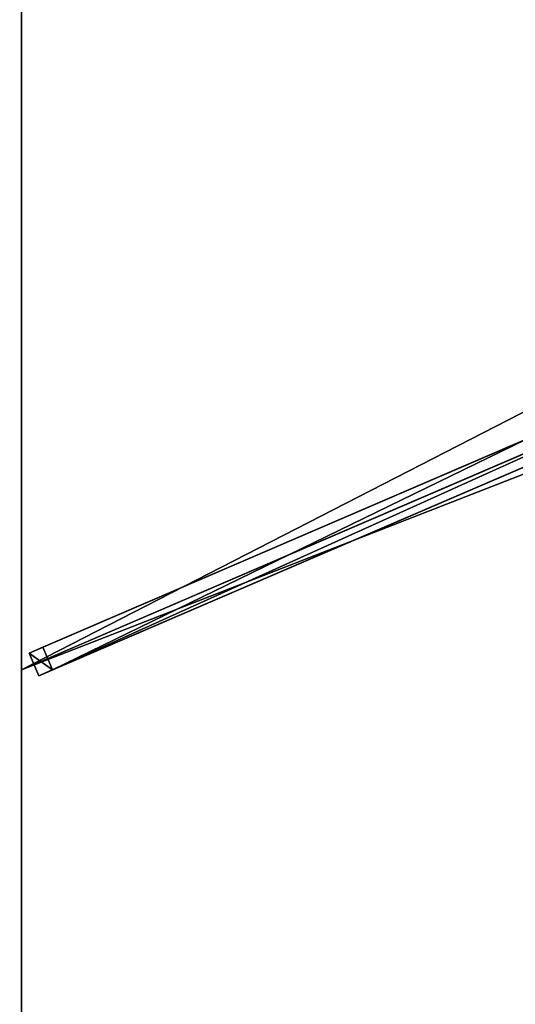
# Model space of a CAD drawing. Units: centimetres. Extents: x -150 to 150, y -200 to 200.
# Drawn here: x -150 to -100, y -100 to -1 of the extents above; entities that cross this region are included whole.
import ezdxf

# ---------------------------------------------------------------- set-up
doc = ezdxf.new("R2010")
doc.units = ezdxf.units.CM
doc.layers.get('0').update_dxf_attribs({"color": 144})

# ---------------------------------------------------------------- blocks, each defined once
blk = doc.blocks.new('Streben. May Parasols_ www.may-online.com')
for p, q in [((-19.629, -9.229, 286.684), (-149.244, -64.981, 242.011)), ((-20.385, -10.915, 286.673), (-150, -66.667, 242)), ((-17.255, -10.93, 281.917), (-146.87, -66.681, 237.244)), ((-18.641, -11.526, 286.684), (-148.257, -67.278, 242.011)), ((-99.012, -43.374, 254.08), (-147.858, -64.385, 237.244)), ((-147.858, -64.385, 237.244), (-149.244, -64.981, 242.011)), ((-146.87, -66.681, 237.244), (-147.858, -64.385, 237.244)), ((-149.244, -64.981, 242.011), (-148.257, -67.278, 242.011)), ((-148.257, -67.278, 242.011), (-146.87, -66.681, 237.244))]:
    blk.add_line(p, q)
mesh = blk.add_polyface()
corners = [(-149.244, -64.981, 242.011), (-99.012, -43.374, 254.08), (-147.858, -64.385, 237.244), (-19.629, -9.229, 286.684), (-98.994, -43.366, 254.086), (-18.243, -8.633, 281.917)]
mesh.append_faces([[corners[k] for k in face] for face in [(0, 1, 2), (4, 3, 5)]], dxfattribs={"vtx0": -1})
mesh.append_faces([[corners[k] for k in face] for face in [(1, 3, 4)]], dxfattribs={"vtx0": -1, "vtx1": -1})
mesh.append_faces([[corners[k] for k in face] for face in [(1, 0, 3)]], dxfattribs={"vtx0": -1, "vtx2": -1})
mesh = blk.add_polyface()
corners = [(-99.012, -43.374, 254.08), (-146.87, -66.681, 237.244), (-147.858, -64.385, 237.244), (-17.255, -10.93, 281.917), (-98.994, -43.366, 254.086), (-18.243, -8.633, 281.917)]
mesh.append_faces([[corners[k] for k in face] for face in [(0, 1, 2), (3, 4, 5)]], dxfattribs={"vtx0": -1})
mesh.append_faces([[corners[k] for k in face] for face in [(1, 0, 3)]], dxfattribs={"vtx0": -1, "vtx1": -1})
mesh.append_faces([[corners[k] for k in face] for face in [(3, 0, 4)]], dxfattribs={"vtx0": -1, "vtx2": -1})
mesh = blk.add_polyface()
corners = [(-148.257, -67.278, 242.011), (-19.629, -9.229, 286.684), (-149.244, -64.981, 242.011), (-18.641, -11.526, 286.684)]
mesh.append_faces([[corners[k] for k in face] for face in [(0, 1, 2), (1, 0, 3)]], dxfattribs={"vtx0": -1})
mesh = blk.add_polyface()
corners = [(-17.255, -10.93, 281.917), (-148.257, -67.278, 242.011), (-146.87, -66.681, 237.244), (-18.641, -11.526, 286.684)]
mesh.append_faces([[corners[k] for k in face] for face in [(0, 1, 2), (1, 0, 3)]], dxfattribs={"vtx0": -1})
mesh = blk.add_polyface()
corners = [(-10.934, -12.495, 289.866), (-149.58, -197.357, 236.975), (-150.188, -198.167, 241.872), (-63.208, -82.193, 266.744), (-10.326, -11.685, 284.97)]
mesh.append_faces([[corners[k] for k in face] for face in [(0, 1, 2), (3, 0, 4)]], dxfattribs={"vtx0": -1})
mesh.append_faces([[corners[k] for k in face] for face in [(1, 0, 3)]], dxfattribs={"vtx0": -1, "vtx1": -1})
mesh = blk.add_polyface()
corners = [(-148.188, -199.667, 241.872), (-10.934, -12.495, 289.866), (-150.188, -198.167, 241.872), (-8.934, -13.995, 289.866)]
mesh.append_faces([[corners[k] for k in face] for face in [(0, 1, 2), (1, 0, 3)]], dxfattribs={"vtx0": -1})
mesh = blk.add_polyface()
corners = [(-147.58, -198.857, 236.975), (-8.934, -13.995, 289.866), (-148.188, -199.667, 241.872), (-61.208, -83.693, 266.744), (-8.326, -13.185, 284.97)]
mesh.append_faces([[corners[k] for k in face] for face in [(0, 1, 2), (1, 3, 4)]], dxfattribs={"vtx0": -1})
mesh.append_faces([[corners[k] for k in face] for face in [(1, 0, 3)]], dxfattribs={"vtx0": -1, "vtx2": -1})
mesh = blk.add_polyface()
corners = [(-149.244, -64.981, 242.011), (-146.87, -66.681, 237.244), (-148.257, -67.278, 242.011), (-147.858, -64.385, 237.244)]
mesh.append_faces([[corners[k] for k in face] for face in [(0, 1, 2), (1, 0, 3)]], dxfattribs={"vtx0": -1})
mesh = blk.add_polyface()
corners = [(-63.208, -82.193, 266.744), (-147.58, -198.857, 236.975), (-149.58, -197.357, 236.975), (-62.208, -82.943, 266.744), (-61.208, -83.693, 266.744)]
mesh.append_faces([[corners[k] for k in face] for face in [(0, 1, 2), (1, 3, 4)]], dxfattribs={"vtx0": -1})
mesh.append_faces([[corners[k] for k in face] for face in [(1, 0, 3)]], dxfattribs={"vtx0": -1, "vtx2": -1})
blk = doc.blocks.new('Membrane. May Parasols_ www.may-online.com')
for p, q in [((-150, -66.667, 242), (-150, 66.667, 242)), ((-149.997, -66.667, 241.991), (-149.997, 66.667, 241.991)), ((-150, -66.667, 242), (-8.7, -5.889, 290.7)), ((-149.997, -66.667, 241.991), (-8.697, -5.889, 290.691)), ((-150, -200, 242), (-150, -66.667, 242)), ((-150, -66.667, 242), (-149.997, -66.667, 241.991)), ((-149.997, -199.994, 241.991), (-149.997, -66.667, 241.991))]:
    blk.add_line(p, q)
mesh = blk.add_polyface()
corners = [(-8.7, -5.889, 290.7), (-150, 66.667, 242), (-150, -66.667, 242), (-8.7, 5.889, 290.7)]
mesh.append_faces([[corners[k] for k in face] for face in [(0, 1, 2), (1, 0, 3)]], dxfattribs={"vtx0": -1})
mesh = blk.add_polyface()
corners = [(-150, 66.667, 242), (-149.997, -66.667, 241.991), (-150, -66.667, 242), (-149.997, 66.667, 241.991)]
mesh.append_faces([[corners[k] for k in face] for face in [(0, 1, 2), (1, 0, 3)]], dxfattribs={"vtx0": -1})
mesh = blk.add_polyface()
corners = [(-8.697, 5.889, 290.691), (-149.997, -66.667, 241.991), (-149.997, 66.667, 241.991), (-8.697, -5.889, 290.691)]
mesh.append_faces([[corners[k] for k in face] for face in [(0, 1, 2), (1, 0, 3)]], dxfattribs={"vtx0": -1})
mesh = blk.add_polyface()
corners = [(-8.7, -11.6, 290.7), (-150, -66.667, 242), (-150, -200, 242), (-8.7, -5.889, 290.7)]
mesh.append_faces([[corners[k] for k in face] for face in [(0, 1, 2), (1, 0, 3)]], dxfattribs={"vtx0": -1})
mesh = blk.add_polyface()
corners = [(-150, -66.667, 242), (-8.697, -5.889, 290.691), (-149.997, -66.667, 241.991), (-8.7, -5.889, 290.7)]
mesh.append_faces([[corners[k] for k in face] for face in [(0, 1, 2), (1, 0, 3)]], dxfattribs={"vtx0": -1})
mesh = blk.add_polyface()
corners = [(-149.997, -66.667, 241.991), (-149.997, -200, 241.991), (-149.997, -199.994, 241.991), (-149.995, -199.998, 241.991), (-8.697, -5.889, 290.691), (-8.697, -11.6, 290.691)]
mesh.append_faces([[corners[k] for k in face] for face in [(0, 1, 2), (3, 4, 5)]], dxfattribs={"vtx0": -1})
mesh.append_faces([[corners[k] for k in face] for face in [(1, 0, 3)]], dxfattribs={"vtx0": -1, "vtx1": -1})
mesh.append_faces([[corners[k] for k in face] for face in [(3, 0, 4)]], dxfattribs={"vtx0": -1, "vtx2": -1})
mesh = blk.add_polyface()
corners = [(-149.997, -199.994, 241.991), (-149.997, -200, 241.991), (-150, -199.997, 241.99), (-8.7, -11.597, 290.69), (0, -199.997, 241.99), (-8.697, -11.6, 290.691), (0, -11.597, 290.69)]
mesh.append_faces([[corners[k] for k in face] for face in [(0, 1, 2), (4, 5, 6)]], dxfattribs={"vtx0": -1})
mesh.append_faces([[corners[k] for k in face] for face in [(1, 3, 4)]], dxfattribs={"vtx0": -1, "vtx1": -1})
mesh.append_faces([[corners[k] for k in face] for face in [(1, 0, 3), (4, 3, 5)]], dxfattribs={"vtx0": -1, "vtx2": -1})
mesh = blk.add_polyface()
corners = [(-8.7, -11.6, 290.7), (-150, -199.997, 241.99), (-150, -200, 242), (-149.997, -199.994, 241.991), (-8.7, -11.597, 290.69)]
mesh.append_faces([[corners[k] for k in face] for face in [(0, 1, 2), (3, 0, 4)]], dxfattribs={"vtx0": -1})
mesh.append_faces([[corners[k] for k in face] for face in [(1, 0, 3)]], dxfattribs={"vtx0": -1, "vtx1": -1})
mesh = blk.add_polyface()
corners = [(0, -200, 242), (-8.7, -11.6, 290.7), (-150, -200, 242), (0, -11.6, 290.7)]
mesh.append_faces([[corners[k] for k in face] for face in [(0, 1, 2), (1, 0, 3)]], dxfattribs={"vtx0": -1})
mesh = blk.add_polyface()
corners = [(-149.995, -199.998, 241.991), (-150, -200, 242), (-149.997, -200, 241.991), (-8.7, -11.6, 290.7), (-8.697, -11.6, 290.691)]
mesh.append_faces([[corners[k] for k in face] for face in [(0, 1, 2), (3, 0, 4)]], dxfattribs={"vtx0": -1})
mesh.append_faces([[corners[k] for k in face] for face in [(1, 0, 3)]], dxfattribs={"vtx0": -1, "vtx1": -1})
mesh = blk.add_polyface()
corners = [(-150, -200, 242), (-149.997, -199.994, 241.991), (-149.997, -200, 241.991), (-150, -66.667, 242), (-149.997, -66.667, 241.991)]
mesh.append_faces([[corners[k] for k in face] for face in [(0, 1, 2), (1, 3, 4)]], dxfattribs={"vtx0": -1})
mesh.append_faces([[corners[k] for k in face] for face in [(1, 0, 3)]], dxfattribs={"vtx0": -1, "vtx2": -1})
blk = doc.blocks.new('Gruppe34#1')
for p, q in [((-150.01, -66.667, 242), (-150.01, -200, 242)), ((-150.01, -66.667, 242), (-150.01, -66.667, 232.6)), ((-150, -66.667, 242), (-150.01, -66.667, 242)), ((-150, -66.667, 232.6), (-150.01, -66.667, 232.6)), ((-150, -66.667, 242), (-150, -200, 242)), ((-150, -66.667, 242), (-150, -66.667, 232.6)), ((-150, -67.623, 232.41), (-150.01, -67.623, 232.41)), ((-150, -68.434, 231.868), (-150.01, -68.434, 231.868)), ((-150, -68.976, 231.057), (-150.01, -68.976, 231.057)), ((-150.01, -69.167, 230.1), (-150.01, -69.167, 219)), ((-150, -69.167, 219), (-150.01, -69.167, 219)), ((-150, -69.167, 230.1), (-150.01, -69.167, 230.1)), ((-150, -69.547, 217.087), (-150.01, -69.547, 217.087)), ((-150, -69.167, 230.1), (-150, -69.167, 219)), ((-150, -70.631, 215.464), (-150.01, -70.631, 215.464)), ((-150, -72.253, 214.381), (-150.01, -72.253, 214.381)), ((-150.01, -74.167, 214), (-150.01, -192.5, 214)), ((-150, -74.167, 214), (-150.01, -74.167, 214)), ((-150, -74.167, 214), (-150, -192.5, 214))]:
    blk.add_line(p, q)
at = {"extrusion": (1, 0, 0)}
for centre in [(-66.667, 230.1, -150.01), (-66.667, 230.1, -150)]:
    blk.add_arc(centre, 2.5, 90, 180, dxfattribs=at)
at = {"extrusion": (-1, 0, 0)}
for centre in [(74.167, 219, 150.01), (74.167, 219, 150)]:
    blk.add_arc(centre, 5, 180, 270, dxfattribs=at)
mesh = blk.add_polyface()
corners = [(-150.01, -66.667, 242), (-150.01, -200, 232.6), (-150.01, -200, 242), (-150.01, -199.043, 232.41), (-150.01, -198.232, 231.868), (-150.01, -197.69, 231.057), (-150.01, -197.5, 230.1), (-150.01, -197.5, 219), (-150.01, -197.119, 217.087), (-150.01, -196.036, 215.464), (-150.01, -194.413, 214.381), (-150.01, -192.5, 214), (-150.01, -74.167, 214), (-150.01, -68.976, 231.057), (-150.01, -69.167, 230.1), (-150.01, -72.253, 214.381), (-150.01, -70.631, 215.464), (-150.01, -69.547, 217.087), (-150.01, -68.434, 231.868), (-150.01, -67.623, 232.41), (-150.01, -66.667, 232.6), (-150.01, -69.167, 219)]
mesh.append_faces([[corners[k] for k in face] for face in [(0, 1, 2), (19, 0, 20)]], dxfattribs={"vtx0": -1})
mesh.append_faces([[corners[k] for k in face] for face in [(1, 0, 3), (3, 0, 4), (4, 0, 5), (5, 0, 6), (6, 0, 7), (7, 0, 8), (8, 0, 9), (9, 0, 10), (10, 0, 11), (11, 0, 12), (12, 14, 15), (15, 14, 16), (16, 14, 17), (13, 0, 18), (18, 0, 19)]], dxfattribs={"vtx0": -1, "vtx1": -1})
mesh.append_faces([[corners[k] for k in face] for face in [(12, 0, 13)]], dxfattribs={"vtx0": -1, "vtx1": -1, "vtx2": -1})
mesh.append_faces([[corners[k] for k in face] for face in [(12, 13, 14)]], dxfattribs={"vtx0": -1, "vtx2": -1})
mesh.append_faces([[corners[k] for k in face] for face in [(21, 17, 14)]], dxfattribs={"vtx1": -1})
mesh = blk.add_polyface()
corners = [(-150, -200, 242), (-150.01, -66.667, 242), (-150.01, -200, 242), (-150, -66.667, 242)]
mesh.append_faces([[corners[k] for k in face] for face in [(0, 1, 2), (1, 0, 3)]], dxfattribs={"vtx0": -1})
mesh = blk.add_polyface()
corners = [(-150, -66.667, 232.6), (-150.01, -67.623, 232.41), (-150.01, -66.667, 232.6), (-150, -67.623, 232.41)]
mesh.append_faces([[corners[k] for k in face] for face in [(0, 1, 2), (1, 0, 3)]], dxfattribs={"vtx0": -1})
mesh = blk.add_polyface()
corners = [(-150.01, -66.667, 242), (-150, -66.667, 232.6), (-150.01, -66.667, 232.6), (-150, -66.667, 242)]
mesh.append_faces([[corners[k] for k in face] for face in [(0, 1, 2), (1, 0, 3)]], dxfattribs={"vtx0": -1})
mesh = blk.add_polyface()
corners = [(-150, -197.119, 217.087), (-150, -197.5, 230.1), (-150, -197.5, 219), (-150, -199.043, 232.41), (-150, -200, 242), (-150, -200, 232.6), (-150, -66.667, 242), (-150, -198.232, 231.868), (-150, -197.69, 231.057), (-150, -196.036, 215.464), (-150, -194.413, 214.381), (-150, -192.5, 214), (-150, -74.167, 214), (-150, -68.976, 231.057), (-150, -69.167, 230.1), (-150, -72.253, 214.381), (-150, -70.631, 215.464), (-150, -69.547, 217.087), (-150, -69.167, 219), (-150, -68.434, 231.868), (-150, -67.623, 232.41), (-150, -66.667, 232.6)]
mesh.append_faces([[corners[k] for k in face] for face in [(0, 1, 2), (3, 4, 5), (14, 17, 18), (6, 20, 21)]], dxfattribs={"vtx0": -1})
mesh.append_faces([[corners[k] for k in face] for face in [(4, 3, 6), (13, 12, 14)]], dxfattribs={"vtx0": -1, "vtx1": -1})
mesh.append_faces([[corners[k] for k in face] for face in [(6, 1, 0), (6, 12, 13)]], dxfattribs={"vtx0": -1, "vtx1": -1, "vtx2": -1})
mesh.append_faces([[corners[k] for k in face] for face in [(6, 3, 7), (6, 7, 8), (6, 8, 1), (6, 0, 9), (6, 9, 10), (6, 10, 11), (6, 11, 12), (14, 12, 15), (14, 15, 16), (14, 16, 17), (6, 13, 19), (6, 19, 20)]], dxfattribs={"vtx0": -1, "vtx2": -1})
mesh = blk.add_polyface()
corners = [(-150, -67.623, 232.41), (-150.01, -68.434, 231.868), (-150.01, -67.623, 232.41), (-150, -68.434, 231.868)]
mesh.append_faces([[corners[k] for k in face] for face in [(0, 1, 2), (1, 0, 3)]], dxfattribs={"vtx0": -1})
mesh = blk.add_polyface()
corners = [(-150.01, -68.434, 231.868), (-150, -68.976, 231.057), (-150.01, -68.976, 231.057), (-150, -68.434, 231.868)]
mesh.append_faces([[corners[k] for k in face] for face in [(0, 1, 2), (1, 0, 3)]], dxfattribs={"vtx0": -1})
mesh = blk.add_polyface()
corners = [(-150.01, -68.976, 231.057), (-150, -69.167, 230.1), (-150.01, -69.167, 230.1), (-150, -68.976, 231.057)]
mesh.append_faces([[corners[k] for k in face] for face in [(0, 1, 2), (1, 0, 3)]], dxfattribs={"vtx0": -1})
mesh = blk.add_polyface()
corners = [(-150.01, -69.167, 219), (-150, -69.547, 217.087), (-150.01, -69.547, 217.087), (-150, -69.167, 219)]
mesh.append_faces([[corners[k] for k in face] for face in [(0, 1, 2), (1, 0, 3)]], dxfattribs={"vtx0": -1})
mesh = blk.add_polyface()
corners = [(-150.01, -69.167, 230.1), (-150, -69.167, 219), (-150.01, -69.167, 219), (-150, -69.167, 230.1)]
mesh.append_faces([[corners[k] for k in face] for face in [(0, 1, 2), (1, 0, 3)]], dxfattribs={"vtx0": -1})
mesh = blk.add_polyface()
corners = [(-150.01, -69.547, 217.087), (-150, -70.631, 215.464), (-150.01, -70.631, 215.464), (-150, -69.547, 217.087)]
mesh.append_faces([[corners[k] for k in face] for face in [(0, 1, 2), (1, 0, 3)]], dxfattribs={"vtx0": -1})
mesh = blk.add_polyface()
corners = [(-150, -70.631, 215.464), (-150.01, -72.253, 214.381), (-150.01, -70.631, 215.464), (-150, -72.253, 214.381)]
mesh.append_faces([[corners[k] for k in face] for face in [(0, 1, 2), (1, 0, 3)]], dxfattribs={"vtx0": -1})
mesh = blk.add_polyface()
corners = [(-150, -72.253, 214.381), (-150.01, -74.167, 214), (-150.01, -72.253, 214.381), (-150, -74.167, 214)]
mesh.append_faces([[corners[k] for k in face] for face in [(0, 1, 2), (1, 0, 3)]], dxfattribs={"vtx0": -1})
mesh = blk.add_polyface()
corners = [(-150, -74.167, 214), (-150.01, -192.5, 214), (-150.01, -74.167, 214), (-150, -192.5, 214)]
mesh.append_faces([[corners[k] for k in face] for face in [(0, 1, 2), (1, 0, 3)]], dxfattribs={"vtx0": -1})
blk = doc.blocks.new('Gruppe35#1')
for p, q in [((-150.01, 66.667, 242), (-150.01, -66.667, 242)), ((-150, 66.667, 242), (-150, -66.667, 242)), ((-150.01, 59.167, 214), (-150.01, -59.167, 214)), ((-150, 59.167, 214), (-150, -59.167, 214)), ((-150, -59.167, 214), (-150.01, -59.167, 214)), ((-150, -61.08, 214.381), (-150.01, -61.08, 214.381)), ((-150, -62.702, 215.464), (-150.01, -62.702, 215.464)), ((-150, -63.786, 217.087), (-150.01, -63.786, 217.087)), ((-150.01, -64.167, 230.1), (-150.01, -64.167, 219)), ((-150, -64.167, 230.1), (-150.01, -64.167, 230.1)), ((-150, -64.167, 219), (-150.01, -64.167, 219)), ((-150, -64.357, 231.057), (-150.01, -64.357, 231.057)), ((-150, -64.167, 230.1), (-150, -64.167, 219)), ((-150, -64.899, 231.868), (-150.01, -64.899, 231.868)), ((-150, -65.71, 232.41), (-150.01, -65.71, 232.41)), ((-150.01, -66.667, 242), (-150.01, -66.667, 232.6)), ((-150, -66.667, 242), (-150.01, -66.667, 242)), ((-150, -66.667, 232.6), (-150.01, -66.667, 232.6)), ((-150, -66.667, 242), (-150, -66.667, 232.6))]:
    blk.add_line(p, q)
at = {"extrusion": (1, 0, 0)}
for centre in [(-59.167, 219, -150.01), (-59.167, 219, -150)]:
    blk.add_arc(centre, 5, 180, 270, dxfattribs=at)
at = {"extrusion": (-1, 0, 0)}
for centre in [(66.667, 230.1, 150.01), (66.667, 230.1, 150)]:
    blk.add_arc(centre, 2.5, 90, 180, dxfattribs=at)
mesh = blk.add_polyface()
corners = [(-150.01, 66.667, 242), (-150.01, -66.667, 232.6), (-150.01, -66.667, 242), (-150.01, -65.71, 232.41), (-150.01, -64.899, 231.868), (-150.01, -64.357, 231.057), (-150.01, -64.167, 230.1), (-150.01, -64.167, 219), (-150.01, -63.786, 217.087), (-150.01, -62.702, 215.464), (-150.01, -61.08, 214.381), (-150.01, -59.167, 214), (-150.01, 59.167, 214), (-150.01, 64.357, 231.057), (-150.01, 64.167, 230.1), (-150.01, 61.08, 214.381), (-150.01, 62.702, 215.464), (-150.01, 63.786, 217.087), (-150.01, 64.899, 231.868), (-150.01, 65.71, 232.41), (-150.01, 66.667, 232.6), (-150.01, 64.167, 219)]
mesh.append_faces([[corners[k] for k in face] for face in [(0, 1, 2), (19, 0, 20)]], dxfattribs={"vtx0": -1})
mesh.append_faces([[corners[k] for k in face] for face in [(1, 0, 3), (3, 0, 4), (4, 0, 5), (5, 0, 6), (6, 0, 7), (7, 0, 8), (8, 0, 9), (9, 0, 10), (10, 0, 11), (11, 0, 12), (12, 14, 15), (15, 14, 16), (16, 14, 17), (13, 0, 18), (18, 0, 19)]], dxfattribs={"vtx0": -1, "vtx1": -1})
mesh.append_faces([[corners[k] for k in face] for face in [(12, 0, 13)]], dxfattribs={"vtx0": -1, "vtx1": -1, "vtx2": -1})
mesh.append_faces([[corners[k] for k in face] for face in [(12, 13, 14)]], dxfattribs={"vtx0": -1, "vtx2": -1})
mesh.append_faces([[corners[k] for k in face] for face in [(21, 17, 14)]], dxfattribs={"vtx1": -1})
mesh = blk.add_polyface()
corners = [(-150, -66.667, 242), (-150.01, 66.667, 242), (-150.01, -66.667, 242), (-150, 66.667, 242)]
mesh.append_faces([[corners[k] for k in face] for face in [(0, 1, 2), (1, 0, 3)]], dxfattribs={"vtx0": -1})
mesh = blk.add_polyface()
corners = [(-150, -63.786, 217.087), (-150, -64.167, 230.1), (-150, -64.167, 219), (-150, -65.71, 232.41), (-150, -66.667, 242), (-150, -66.667, 232.6), (-150, 66.667, 242), (-150, -64.899, 231.868), (-150, -64.357, 231.057), (-150, -62.702, 215.464), (-150, -61.08, 214.381), (-150, -59.167, 214), (-150, 59.167, 214), (-150, 64.357, 231.057), (-150, 64.167, 230.1), (-150, 61.08, 214.381), (-150, 62.702, 215.464), (-150, 63.786, 217.087), (-150, 64.167, 219), (-150, 64.899, 231.868), (-150, 65.71, 232.41), (-150, 66.667, 232.6)]
mesh.append_faces([[corners[k] for k in face] for face in [(0, 1, 2), (3, 4, 5), (14, 17, 18), (6, 20, 21)]], dxfattribs={"vtx0": -1})
mesh.append_faces([[corners[k] for k in face] for face in [(4, 3, 6), (13, 12, 14)]], dxfattribs={"vtx0": -1, "vtx1": -1})
mesh.append_faces([[corners[k] for k in face] for face in [(6, 1, 0), (6, 12, 13)]], dxfattribs={"vtx0": -1, "vtx1": -1, "vtx2": -1})
mesh.append_faces([[corners[k] for k in face] for face in [(6, 3, 7), (6, 7, 8), (6, 8, 1), (6, 0, 9), (6, 9, 10), (6, 10, 11), (6, 11, 12), (14, 12, 15), (14, 15, 16), (14, 16, 17), (6, 13, 19), (6, 19, 20)]], dxfattribs={"vtx0": -1, "vtx2": -1})
mesh = blk.add_polyface()
corners = [(-150, 59.167, 214), (-150.01, -59.167, 214), (-150.01, 59.167, 214), (-150, -59.167, 214)]
mesh.append_faces([[corners[k] for k in face] for face in [(0, 1, 2), (1, 0, 3)]], dxfattribs={"vtx0": -1})
mesh = blk.add_polyface()
corners = [(-150, -59.167, 214), (-150.01, -61.08, 214.381), (-150.01, -59.167, 214), (-150, -61.08, 214.381)]
mesh.append_faces([[corners[k] for k in face] for face in [(0, 1, 2), (1, 0, 3)]], dxfattribs={"vtx0": -1})
mesh = blk.add_polyface()
corners = [(-150, -61.08, 214.381), (-150.01, -62.702, 215.464), (-150.01, -61.08, 214.381), (-150, -62.702, 215.464)]
mesh.append_faces([[corners[k] for k in face] for face in [(0, 1, 2), (1, 0, 3)]], dxfattribs={"vtx0": -1})
mesh = blk.add_polyface()
corners = [(-150, -63.786, 217.087), (-150.01, -62.702, 215.464), (-150, -62.702, 215.464), (-150.01, -63.786, 217.087)]
mesh.append_faces([[corners[k] for k in face] for face in [(0, 1, 2), (1, 0, 3)]], dxfattribs={"vtx0": -1})
mesh = blk.add_polyface()
corners = [(-150, -64.167, 219), (-150.01, -63.786, 217.087), (-150, -63.786, 217.087), (-150.01, -64.167, 219)]
mesh.append_faces([[corners[k] for k in face] for face in [(0, 1, 2), (1, 0, 3)]], dxfattribs={"vtx0": -1})
mesh = blk.add_polyface()
corners = [(-150, -64.357, 231.057), (-150.01, -64.167, 230.1), (-150, -64.167, 230.1), (-150.01, -64.357, 231.057)]
mesh.append_faces([[corners[k] for k in face] for face in [(0, 1, 2), (1, 0, 3)]], dxfattribs={"vtx0": -1})
mesh = blk.add_polyface()
corners = [(-150, -64.167, 230.1), (-150.01, -64.167, 219), (-150, -64.167, 219), (-150.01, -64.167, 230.1)]
mesh.append_faces([[corners[k] for k in face] for face in [(0, 1, 2), (1, 0, 3)]], dxfattribs={"vtx0": -1})
mesh = blk.add_polyface()
corners = [(-150, -64.899, 231.868), (-150.01, -64.357, 231.057), (-150, -64.357, 231.057), (-150.01, -64.899, 231.868)]
mesh.append_faces([[corners[k] for k in face] for face in [(0, 1, 2), (1, 0, 3)]], dxfattribs={"vtx0": -1})
mesh = blk.add_polyface()
corners = [(-150, -64.899, 231.868), (-150.01, -65.71, 232.41), (-150.01, -64.899, 231.868), (-150, -65.71, 232.41)]
mesh.append_faces([[corners[k] for k in face] for face in [(0, 1, 2), (1, 0, 3)]], dxfattribs={"vtx0": -1})
mesh = blk.add_polyface()
corners = [(-150, -65.71, 232.41), (-150.01, -66.667, 232.6), (-150.01, -65.71, 232.41), (-150, -66.667, 232.6)]
mesh.append_faces([[corners[k] for k in face] for face in [(0, 1, 2), (1, 0, 3)]], dxfattribs={"vtx0": -1})
mesh = blk.add_polyface()
corners = [(-150, -66.667, 242), (-150.01, -66.667, 232.6), (-150, -66.667, 232.6), (-150.01, -66.667, 242)]
mesh.append_faces([[corners[k] for k in face] for face in [(0, 1, 2), (1, 0, 3)]], dxfattribs={"vtx0": -1})
blk = doc.blocks.new('Volant. May Parasols_ www.may-online.com')
for name in ['Gruppe35#1', 'Gruppe34#1']:
    blk.add_blockref(name, (0, 0))
blk = doc.blocks.new('ALBATROS_rect_AG3040')
at = {"color": 7}
for name in ['Streben. May Parasols_ www.may-online.com', 'Volant. May Parasols_ www.may-online.com', 'Membrane. May Parasols_ www.may-online.com']:
    blk.add_blockref(name, (0, 0), dxfattribs=at)

msp = doc.modelspace()

# ---------------------------------------------------------------- block references
msp.add_blockref('ALBATROS_rect_AG3040', (0, 0))

doc.saveas('drawing.dxf')
